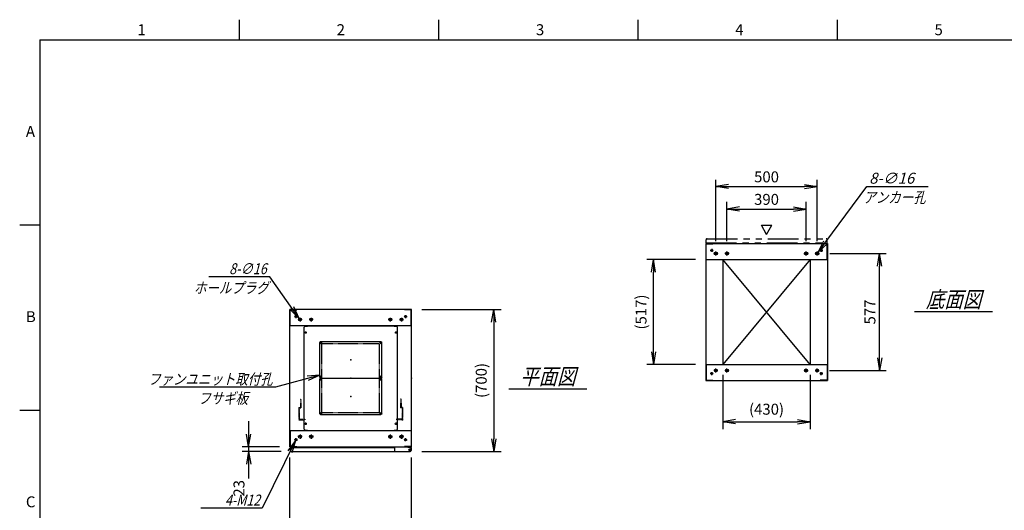
# Model space of a CAD drawing. Units: millimetres. Extents: x 0 to 398, y 1 to 284.
# Drawn here: x 0 to 243, y 163 to 284 of the extents above; entities that cross this region are included whole.
import ezdxf

# ---------------------------------------------------------------- set-up
doc = ezdxf.new("R2010")
doc.units = ezdxf.units.MM
for name, pattern in [('CENTER', [12, 7.5, -1.5, 1.5, -1.5]), ('DASHED', [4.5, 3, -1.5]), ('PHANTOM', [15, 7.5, -1.5, 1.5, -1.5, 1.5, -1.5])]:
    doc.linetypes.add(name, pattern=pattern)
doc.styles.get("Standard").update_dxf_attribs({"font": 'ROMANS', "bigfont": 'EXTFONT'})
doc.dimstyles.new('ISO-25', dxfattribs={"dimtxt": 2.5, "dimasz": 2.5, "dimexe": 1.25, "dimexo": 0.625, "dimtad": 1, "dimtxsty": 'Standard', "dimcen": 2.5, "dimadec": 0, "dimazin": 0, "dimtfac": 1, "dimtmove": 0, "dimatfit": 3, "dimfxl": 1, "dimarcsym": 0})

# ---------------------------------------------------------------- blocks, each defined once
blk = doc.blocks.new('DTL0005')
at = {"color": 0, "linetype": 'DASHED'}
for p, q in [((-512, -60), (-512, 0)), ((-512, 0), (-482, 0)), ((-482, -2.3), (-482, 0)), ((-30, -2.3), (-30, 0)), ((0, 0), (-30, 0)), ((0, -60), (0, 0)), ((-509.7, -2.3), (-482, -2.3)), ((-509.7, -57.7), (-509.7, -2.3)), ((-2.3, -2.3), (-30, -2.3)), ((-2.3, -57.7), (-2.3, -2.3)), ((-512, -60), (-503.8, -60)), ((-509.7, -57.7), (-501.5, -57.7)), ((-503.8, -102), (-503.8, -60)), ((-501.5, -102), (-501.5, -57.7)), ((-10.5, -102), (-10.5, -57.7)), ((-2.3, -57.7), (-10.5, -57.7)), ((0, -60), (-8.2, -60)), ((-8.2, -102), (-8.2, -60)), ((-503.8, -102), (-501.5, -102)), ((-8.2, -102), (-10.5, -102))]:
    blk.add_line(p, q, dxfattribs=at)
at = {"color": 0}
blk.add_point((0, 0), dxfattribs=at)
blk = doc.blocks.new('DTL0009')
at = {"color": 0, "linetype": 'Continuous'}
for p, q in [((-230, 250.9), (-225, 255.9)), ((-230, -250.9), (-230, 250.9)), ((-225, 255.9), (-214, 255.9)), ((-214, 257.5), (-214, 255.9)), ((-214, 257.5), (214, 257.5)), ((214, 257.5), (214, 255.9)), ((214, 255.9), (225, 255.9)), ((225, 255.9), (230, 250.9)), ((230, -250.9), (230, 250.9)), ((-225, -255.9), (-230, -250.9)), ((-225, -255.9), (-214, -255.9)), ((-214, -255.9), (-214, -257.5)), ((-214, -257.5), (214, -257.5)), ((214, -255.9), (225, -255.9)), ((214, -255.9), (214, -257.5)), ((225, -255.9), (230, -250.9))]:
    blk.add_line(p, q, dxfattribs=at)
at = {"color": 0, "linetype": 'CENTER'}
for p, q in [((-228.04, 225), (-216.96, 225)), ((-222.5, 230.54), (-222.5, 219.46)), ((216.96, 225), (228.04, 225)), ((222.5, 230.54), (222.5, 219.46)), ((-142.96, 175), (-152.04, 175)), ((-147.5, 179.54), (-147.5, 170.46)), ((152.04, 175), (142.96, 175)), ((147.5, 179.54), (147.5, 170.46)), ((-142.96, 5), (-152.04, 5)), ((-147.5, 9.54), (-147.5, 0.46)), ((152.04, 5), (142.96, 5)), ((147.5, 9.54), (147.5, 0.46)), ((-142.96, -5), (-152.04, -5)), ((-147.5, -0.46), (-147.5, -9.54)), ((152.04, -5), (142.96, -5)), ((147.5, -0.46), (147.5, -9.54)), ((-142.96, -175), (-152.04, -175)), ((-147.5, -170.46), (-147.5, -179.54)), ((152.04, -175), (142.96, -175)), ((147.5, -170.46), (147.5, -179.54)), ((-228.04, -225), (-216.96, -225)), ((-222.5, -219.46), (-222.5, -230.54)), ((216.96, -225), (228.04, -225)), ((222.5, -219.46), (222.5, -230.54))]:
    blk.add_line(p, q, dxfattribs=at)
at = {"color": 0, "linetype": 'DASHED'}
for p, q in [((-142.5, 170), (142.5, 170)), ((-142.5, -170), (-142.5, 170)), ((142.5, -170), (142.5, 170)), ((-142.5, -170), (142.5, -170))]:
    blk.add_line(p, q, dxfattribs=at)
at = {"color": 0, "linetype": 'Continuous'}
for centre, radius in [((-222.5, 225), 3), ((222.5, 225), 3), ((-147.5, 175), 2), ((147.5, 175), 2), ((-147.5, 5), 2), ((147.5, 5), 2), ((-147.5, -5), 2), ((147.5, -5), 2), ((-147.5, -175), 2), ((147.5, -175), 2), ((-222.5, -225), 3), ((222.5, -225), 3)]:
    blk.add_circle(centre, radius, dxfattribs=at)
at = {"color": 0}
blk.add_point((0, 0), dxfattribs=at)
blk = doc.blocks.new('DTL0010')
at = {"color": 0, "linetype": 'CENTER'}
for p, q in [((-140.96, 85), (-154.04, 85)), ((-147.5, 91.54), (-147.5, 78.46)), ((154.04, 85), (140.96, 85)), ((147.5, 91.54), (147.5, 78.46)), ((-140.96, -85), (-154.04, -85)), ((-147.5, -78.46), (-147.5, -91.54)), ((154.04, -85), (140.96, -85)), ((147.5, -78.46), (147.5, -91.54))]:
    blk.add_line(p, q, dxfattribs=at)
at = {"color": 0, "linetype": 'Continuous'}
for p, q in [((-152.5, 86), (-152.5, -86)), ((-148.5, 90), (148.5, 90)), ((152.5, 86), (152.5, -86)), ((-148.5, -90), (148.5, -90))]:
    blk.add_line(p, q, dxfattribs=at)
for centre in [(-147.5, 85), (147.5, 85), (-147.5, -85), (147.5, -85)]:
    blk.add_circle(centre, 4, dxfattribs=at)
for centre, start, end in [((-148.5, 86), 90, 180), ((148.5, 86), 0, 90), ((-148.5, -86), 180, 270), ((148.5, -86), 270, 0)]:
    blk.add_arc(centre, 4, start, end, dxfattribs=at)
at = {"color": 0}
for p in [(-147.5, 85), (147.5, 85), (0, 0), (-147.5, -85), (147.5, -85)]:
    blk.add_point(p, dxfattribs=at)
blk = doc.blocks.new('_Open')
at = {"color": 0, "linetype": 'ByBlock', "lineweight": -2}
for p, q in [((-1, 0.166667), (0, 0)), ((-1, -0.166667), (0, 0)), ((0, 0), (-1, 0))]:
    blk.add_line(p, q, dxfattribs=at)
blk = doc.blocks.new('*D15')
at = {"color": 0, "lineweight": -2}
for p, q in [((66.61, 140.73), (66.61, 176.04)), ((96.61, 140.73), (96.61, 176.04)), ((69.73, 156.48), (93.5, 156.48))]:
    blk.add_line(p, q, dxfattribs=at)
at = {"layer": 'Defpoints', "color": 0}
for p in [(96.61, 156.48), (66.61, 138.19), (96.61, 138.19)]:
    blk.add_point(p, dxfattribs=at)
at = {"color": 0, "lineweight": -2, "xscale": 3.114, "yscale": 3.114, "zscale": 3.114, "rotation": 180}
blk.add_blockref('_Open', (66.61, 156.48), dxfattribs=at)
at = {"color": 0, "lineweight": -2, "xscale": 3.114, "yscale": 3.114, "zscale": 3.114}
blk.add_blockref('_Open', (96.61, 156.48), dxfattribs=at)
at = {"color": 0, "insert": (81.61, 158.51), "char_height": 2.7, "attachment_point": 5}
blk.add_mtext('600', dxfattribs=at)
blk = doc.blocks.new('*D19')
at = {"color": 0, "lineweight": -2}
for p, q in [((199.68, 226.35), (213.6, 226.35)), ((211.98, 200.61), (211.98, 223.23)), ((199.63, 197.5), (213.6, 197.5))]:
    blk.add_line(p, q, dxfattribs=at)
at = {"layer": 'Defpoints', "color": 0}
for p in [(197.14, 226.35), (211.98, 226.35), (197.09, 197.5)]:
    blk.add_point(p, dxfattribs=at)
at = {"color": 0, "lineweight": -2, "xscale": 3.114, "yscale": 3.114, "zscale": 3.114}
for p, rotation in [((211.98, 226.35), 90), ((211.98, 197.5), 270)]:
    blk.add_blockref('_Open', p, dxfattribs=dict(at, rotation=rotation))
at = {"color": 0, "insert": (209.95, 211.92), "char_height": 2.7, "attachment_point": 5, "rotation": 90}
blk.add_mtext('577', dxfattribs=at)
blk = doc.blocks.new('*D20')
at = {"color": 0, "lineweight": -2}
for p, q in [((171.61, 229.41), (171.61, 244.5)), ((174.73, 242.88), (193.5, 242.88)), ((196.61, 229.41), (196.61, 244.5))]:
    blk.add_line(p, q, dxfattribs=at)
at = {"layer": 'Defpoints', "color": 0}
for p in [(196.61, 242.88), (171.61, 226.87), (196.61, 226.87)]:
    blk.add_point(p, dxfattribs=at)
at = {"color": 0, "lineweight": -2, "xscale": 3.114, "yscale": 3.114, "zscale": 3.114, "rotation": 180}
blk.add_blockref('_Open', (171.61, 242.88), dxfattribs=at)
at = {"color": 0, "lineweight": -2, "xscale": 3.114, "yscale": 3.114, "zscale": 3.114}
blk.add_blockref('_Open', (196.61, 242.88), dxfattribs=at)
at = {"color": 0, "insert": (184.11, 244.9), "char_height": 2.7, "attachment_point": 5}
blk.add_mtext('500', dxfattribs=at)
blk = doc.blocks.new('*D21')
at = {"color": 0, "lineweight": -2}
for p, q in [((174.36, 229.41), (174.36, 239.12)), ((193.86, 229.41), (193.86, 239.12)), ((177.48, 237.32), (190.75, 237.32))]:
    blk.add_line(p, q, dxfattribs=at)
at = {"layer": 'Defpoints', "color": 0}
for p in [(193.86, 237.32), (174.36, 226.87), (193.86, 226.87)]:
    blk.add_point(p, dxfattribs=at)
at = {"color": 0, "lineweight": -2, "xscale": 3.114, "yscale": 3.114, "zscale": 3.114, "rotation": 180}
blk.add_blockref('_Open', (174.36, 237.32), dxfattribs=at)
at = {"color": 0, "lineweight": -2, "xscale": 3.114, "yscale": 3.114, "zscale": 3.114}
blk.add_blockref('_Open', (193.86, 237.32), dxfattribs=at)
at = {"color": 0, "insert": (184.11, 239.34), "char_height": 2.7, "attachment_point": 5}
blk.add_mtext('390', dxfattribs=at)
blk = doc.blocks.new('SYM0003')
at = {"color": 7, "linetype": 'Continuous'}
for p, q in [((0, 0), (12.01, 16.21)), ((12.01, 16.21), (27.11, 16.21)), ((0, 0), (1.41, 2.83)), ((0, 0), (2.29, 2.18))]:
    blk.add_line(p, q, dxfattribs=at)
at = {"color": 7, "insert": (12.57, 16.89), "char_height": 2.7, "attachment_point": 7}
blk.add_mtext('{\\W1;\\Q15;8-∅16}', dxfattribs=at)
blk = doc.blocks.new('*D23')
at = {"color": 0, "lineweight": -2}
for p, q in [((99.15, 212.54), (118.66, 212.54)), ((116.86, 209.43), (116.86, 180.66)), ((99.15, 177.54), (118.66, 177.54))]:
    blk.add_line(p, q, dxfattribs=at)
at = {"layer": 'Defpoints', "color": 0}
for p in [(96.61, 212.54), (96.61, 177.54), (116.86, 177.54)]:
    blk.add_point(p, dxfattribs=at)
at = {"color": 0, "lineweight": -2, "xscale": 3.114, "yscale": 3.114, "zscale": 3.114}
for p, rotation in [((116.86, 212.54), 90.00000000000001), ((116.86, 177.54), 270)]:
    blk.add_blockref('_Open', p, dxfattribs=dict(at, rotation=rotation))
at = {"color": 0, "insert": (114.13, 195.04), "char_height": 2.7, "attachment_point": 5, "rotation": 90}
blk.add_mtext('(700)', dxfattribs=at)
blk = doc.blocks.new('*D24')
at = {"color": 7, "linetype": 'Continuous'}
for p, q in [((56.44, 185.04), (56.44, 171.19)), ((56.44, 178.69), (55.89, 181.81)), ((56.44, 178.69), (56.99, 181.81)), ((64.07, 178.69), (54.82, 178.69)), ((64.42, 177.54), (54.82, 177.54)), ((56.44, 177.54), (55.89, 174.43)), ((56.44, 177.54), (56.99, 174.43)), ((56.44, 177.54), (56.44, 170.87))]:
    blk.add_line(p, q, dxfattribs=at)
at = {"layer": 'Defpoints', "color": 0}
for p in [(56.44, 177.54), (66.61, 178.69), (66.96, 177.54)]:
    blk.add_point(p, dxfattribs=at)
at = {"color": 0, "insert": (54.41, 168.45), "char_height": 2.7, "attachment_point": 5, "rotation": 90}
blk.add_mtext('23', dxfattribs=at)
blk = doc.blocks.new('SYM0007')
at = {"color": 7, "linetype": 'Continuous'}
for p, q in [((0, 0), (-10.96, -3.03)), ((0, 0), (-3.15, -0.3)), ((0, 0), (-2.85, -1.36)), ((-10.96, -3.03), (-39.56, -3.03))]:
    blk.add_line(p, q, dxfattribs=at)
at = {"color": 7, "insert": (-11.65, -2.36), "char_height": 2.7, "attachment_point": 9}
blk.add_mtext('{\\W0.833333;\\Q15;ファンユニット取付孔}', dxfattribs=at)
blk = doc.blocks.new('SYM0013')
at = {"color": 7, "linetype": 'Continuous'}
for p, q in [((-7.21, 10.25), (-22.31, 10.25)), ((0, 0), (-7.21, 10.25)), ((0, 0), (-1.34, 2.86)), ((0, 0), (-2.24, 2.23))]:
    blk.add_line(p, q, dxfattribs=at)
at = {"color": 7, "insert": (-8.02, 10.92), "char_height": 2.7, "attachment_point": 9}
blk.add_mtext('{\\W0.833333;\\Q15;8-∅16}', dxfattribs=at)
blk = doc.blocks.new('SYM0014')
at = {"color": 7, "linetype": 'Continuous'}
for p, q in [((0, 0), (-8.23, -16.7)), ((0, 0), (-1.87, -2.55)), ((0, 0), (-0.88, -3.04)), ((-8.23, -16.7), (-23.33, -16.7))]:
    blk.add_line(p, q, dxfattribs=at)
at = {"color": 7, "insert": (-8.73, -16.02), "char_height": 2.7, "attachment_point": 9}
blk.add_mtext('{\\W0.833333;\\Q15;4-M12}', dxfattribs=at)
blk = doc.blocks.new('*D44')
at = {"color": 0, "lineweight": -2}
for p, q in [((173.36, 196.46), (173.36, 183.07)), ((194.86, 196.46), (194.86, 183.07)), ((176.48, 184.87), (191.75, 184.87))]:
    blk.add_line(p, q, dxfattribs=at)
at = {"layer": 'Defpoints', "color": 0}
for p in [(173.36, 199), (194.86, 199), (194.86, 184.87)]:
    blk.add_point(p, dxfattribs=at)
at = {"color": 0, "lineweight": -2, "xscale": 3.114, "yscale": 3.114, "zscale": 3.114, "rotation": 180}
blk.add_blockref('_Open', (173.36, 184.87), dxfattribs=at)
at = {"color": 0, "lineweight": -2, "xscale": 3.114, "yscale": 3.114, "zscale": 3.114}
blk.add_blockref('_Open', (194.86, 184.87), dxfattribs=at)
at = {"color": 0, "insert": (184.11, 187.61), "char_height": 2.7, "attachment_point": 5}
blk.add_mtext('(430)', dxfattribs=at)
blk = doc.blocks.new('*D45')
at = {"color": 0, "lineweight": -2}
for p, q in [((166.57, 224.85), (154.63, 224.85)), ((156.25, 202.11), (156.25, 221.73)), ((166.57, 199), (154.63, 199))]:
    blk.add_line(p, q, dxfattribs=at)
at = {"layer": 'Defpoints', "color": 0}
for p in [(156.25, 224.85), (169.11, 224.85), (169.11, 199)]:
    blk.add_point(p, dxfattribs=at)
at = {"color": 0, "lineweight": -2, "xscale": 3.114, "yscale": 3.114, "zscale": 3.114}
for p, rotation in [((156.25, 224.85), 90), ((156.25, 199), 270)]:
    blk.add_blockref('_Open', p, dxfattribs=dict(at, rotation=rotation))
at = {"color": 0, "insert": (153.52, 211.92), "char_height": 2.7, "attachment_point": 5, "rotation": 90}
blk.add_mtext('(517)', dxfattribs=at)

msp = doc.modelspace()

# ---------------------------------------------------------------- linework, layer by layer
at = {"color": 7, "linetype": 'Continuous'}
for p, q in [((54.13, 284), (54.13, 279)), ((103.25, 284), (103.25, 279)), ((152.38, 284), (152.38, 279)), ((201.5, 284), (201.5, 279)), ((5, 279), (398, 279)), ((5, 279), (5, 5)), ((5, 233.33), (0, 233.33)), ((184.14, 231.07), (182.84, 233.32)), ((182.84, 233.32), (185.44, 233.32)), ((184.14, 231.07), (185.44, 233.32)), ((169.11, 228.85), (199.11, 228.85)), ((169.11, 228.85), (169.11, 195)), ((169.19, 228.77), (170.86, 228.77)), ((169.19, 224.85), (169.19, 228.77)), ((170.86, 228.77), (170.86, 228.85)), ((197.36, 228.77), (197.36, 228.85)), ((199.03, 228.77), (197.36, 228.77)), ((199.03, 224.85), (199.03, 228.77)), ((199.11, 228.85), (199.11, 195)), ((169.11, 224.85), (199.11, 224.85)), ((173.36, 224.85), (173.36, 199)), ((194.86, 224.85), (173.36, 199)), ((194.86, 199), (173.36, 224.85)), ((194.86, 224.85), (194.86, 199)), ((96.61, 212.54), (66.61, 212.54)), ((66.61, 178.69), (66.61, 212.54)), ((66.69, 208.54), (66.69, 212.46)), ((66.69, 212.46), (68.36, 212.46)), ((68.36, 212.46), (68.36, 212.54)), ((94.86, 212.46), (94.86, 212.54)), ((96.53, 212.46), (94.86, 212.46)), ((96.53, 208.54), (96.53, 212.46)), ((96.61, 178.69), (96.61, 212.54)), ((220.61, 212.02), (239.8, 212.02)), ((96.61, 208.54), (66.61, 208.54)), ((169.11, 199), (199.11, 199)), ((169.19, 199), (169.19, 195.08)), ((199.03, 199), (199.03, 195.08)), ((169.11, 195), (199.11, 195)), ((169.19, 195.08), (170.86, 195.08)), ((170.86, 195.08), (170.86, 195)), ((197.36, 195.08), (197.36, 195)), ((199.03, 195.08), (197.36, 195.08)), ((120.61, 193.02), (139.8, 193.02)), ((5, 187.67), (0, 187.67)), ((66.61, 182.69), (96.61, 182.69)), ((66.69, 182.69), (66.69, 178.77)), ((92.43, 182.69), (95.68, 182.69)), ((96.53, 182.69), (96.53, 178.77)), ((66.61, 178.69), (96.61, 178.69)), ((66.69, 178.77), (68.36, 178.77)), ((66.71, 178.54), (66.71, 177.79)), ((66.71, 178.54), (92.43, 178.54)), ((66.96, 177.54), (96.28, 177.54)), ((68.36, 178.77), (68.36, 178.69)), ((92.43, 178.69), (92.43, 177.79)), ((94.86, 178.77), (94.86, 178.69)), ((96.53, 178.77), (94.86, 178.77)), ((95.68, 178.69), (95.68, 178.58)), ((95.68, 178.58), (96.28, 178.58)), ((96.41, 178.54), (96.52, 178.54)), ((96.52, 178.54), (96.52, 178.41)), ((96.53, 178.33), (96.53, 177.79))]:
    msp.add_line(p, q, dxfattribs=at)
at = {"color": 7, "linetype": 'PHANTOM'}
for p, q in [((169.21, 229), (169.21, 229.75)), ((169.21, 229), (199.03, 229)), ((169.46, 230), (198.78, 230)), ((199.03, 229), (199.03, 229.75))]:
    msp.add_line(p, q, dxfattribs=at)
at = {"color": 7, "linetype": 'CENTER'}
for p, q in [((170.99, 227.1), (170.24, 227.1)), ((170.61, 227.47), (170.61, 226.72)), ((172.14, 226.35), (171.09, 226.35)), ((171.61, 225.82), (171.61, 226.87)), ((174.89, 226.35), (173.84, 226.35)), ((174.36, 225.82), (174.36, 226.87)), ((193.34, 226.35), (194.39, 226.35)), ((193.86, 225.82), (193.86, 226.87)), ((196.09, 226.35), (197.14, 226.35)), ((196.61, 225.82), (196.61, 226.87)), ((197.24, 227.1), (197.99, 227.1)), ((197.61, 227.47), (197.61, 226.72)), ((68.49, 210.79), (67.74, 210.79)), ((68.11, 211.17), (68.11, 210.42)), ((69.59, 210.04), (68.64, 210.04)), ((69.11, 210.52), (69.11, 209.57)), ((72.34, 210.04), (71.39, 210.04)), ((71.86, 210.52), (71.86, 209.57)), ((90.89, 210.04), (91.84, 210.04)), ((91.36, 210.52), (91.36, 209.57)), ((93.64, 210.04), (94.59, 210.04)), ((94.11, 210.52), (94.11, 209.57)), ((94.74, 210.79), (95.49, 210.79)), ((95.11, 211.17), (95.11, 210.42)), ((170.99, 196.75), (170.24, 196.75)), ((170.61, 196.37), (170.61, 197.12)), ((172.09, 197.5), (171.14, 197.5)), ((171.61, 197.02), (171.61, 197.97)), ((174.84, 197.5), (173.89, 197.5)), ((174.36, 197.02), (174.36, 197.97)), ((193.39, 197.5), (194.34, 197.5)), ((193.86, 197.02), (193.86, 197.97)), ((196.14, 197.5), (197.09, 197.5)), ((196.61, 197.02), (196.61, 197.97)), ((197.24, 196.75), (197.99, 196.75)), ((197.61, 196.37), (197.61, 197.12)), ((68.49, 180.44), (67.74, 180.44)), ((68.11, 180.07), (68.11, 180.82)), ((69.64, 181.19), (68.59, 181.19)), ((69.11, 181.72), (69.11, 180.67)), ((72.39, 181.19), (71.34, 181.19)), ((71.86, 181.72), (71.86, 180.67)), ((90.84, 181.19), (91.89, 181.19)), ((91.36, 181.72), (91.36, 180.67)), ((93.59, 181.19), (94.64, 181.19)), ((94.11, 181.72), (94.11, 180.67)), ((94.74, 180.44), (95.49, 180.44)), ((95.11, 180.07), (95.11, 180.82)), ((95.81, 177.94), (96.51, 177.94)), ((95.82, 177.94), (96.5, 177.94)), ((96.16, 178.3), (96.16, 177.59)), ((96.16, 178.28), (96.16, 177.6))]:
    msp.add_line(p, q, dxfattribs=at)
at = {"color": 7, "linetype": 'Continuous'}
for centre, radius in [((170.61, 227.1), 0.25), ((171.61, 226.35), 0.4), ((174.36, 226.35), 0.4), ((193.86, 226.35), 0.4), ((196.61, 226.35), 0.4), ((197.61, 227.1), 0.25), ((68.11, 210.79), 0.25), ((69.11, 210.04), 0.35), ((71.86, 210.04), 0.35), ((91.36, 210.04), 0.35), ((94.11, 210.04), 0.35), ((95.11, 210.79), 0.25), ((170.61, 196.75), 0.25), ((171.61, 197.5), 0.35), ((174.36, 197.5), 0.35), ((193.86, 197.5), 0.35), ((196.61, 197.5), 0.35), ((197.61, 196.75), 0.25), ((68.11, 180.44), 0.25), ((69.11, 181.19), 0.4), ((71.86, 181.19), 0.4), ((91.36, 181.19), 0.4), ((94.11, 181.19), 0.4), ((95.11, 180.44), 0.25), ((96.16, 177.94), 0.212), ((96.16, 177.94), 0.212)]:
    msp.add_circle(centre, radius, dxfattribs=at)
at = {"color": 7, "linetype": 'PHANTOM'}
for centre, start, end in [((169.46, 229.75), 90, 180), ((198.78, 229.75), 0, 90)]:
    msp.add_arc(centre, 0.25, start, end, dxfattribs=at)
at = {"color": 7, "linetype": 'Continuous'}
for centre, start, end in [((66.96, 177.79), 180, 270), ((92.68, 177.79), 180, 270), ((96.28, 178.33), 0, 90), ((96.28, 177.79), 270, 0)]:
    msp.add_arc(centre, 0.25, start, end, dxfattribs=at)
at = {"color": 7}
for p in [(184.11, 211.92), (96.61, 195.62)]:
    msp.add_point(p, dxfattribs=at)

# ---------------------------------------------------------------- block references
for name, p in [('SYM0003', (196.85, 226.67)), ('SYM0013', (68.91, 210.33)), ('SYM0007', (73.99, 196.38)), ('SYM0014', (68, 180.22))]:
    msp.add_blockref(name, p, dxfattribs=at)
at = {"color": 7, "xscale": 0.05, "zscale": 0.05}
for name, p, yscale in [('DTL0009', (81.61, 195.62), 0.05), ('DTL0010', (81.61, 200.12), -0.05), ('DTL0010', (81.61, 191.12), -0.05), ('DTL0005', (94.41, 185.37), -0.05)]:
    msp.add_blockref(name, p, dxfattribs=dict(at, yscale=yscale))

# ---------------------------------------------------------------- texts
at = {"color": 7}
for s, insert, char_height, attachment_point in [('{\\W1;1}', (29.02, 280.18), 2.7, 7), ('{\\W1;2}', (78.14, 280.18), 2.7, 7), ('{\\W1;3}', (127.27, 280.18), 2.7, 7), ('{\\W1;4}', (176.39, 280.18), 2.7, 7), ('{\\W1;5}', (225.52, 280.18), 2.7, 7), ('{\\W1;A}', (1.53, 255.1), 2.7, 7), ('{\\W0.833333;\\Q15;アンカー孔}', (215.65, 241.53), 2.7, 2), ('{\\W0.833333;\\Q15;ホールプラグ}', (52.15, 219.23), 2.7, 2), ('{\\W0.833333;\\Q15;底面図}', (230.21, 213.02), 4, 8), ('{\\W1;B}', (1.53, 209.43), 2.7, 7), ('{\\W0.833333;\\Q15;平面図}', (130.21, 194.02), 4, 8), ('{\\W0.833333;\\Q15;フサギ板}', (50.16, 192), 2.7, 2), ('{\\W1;C}', (1.53, 163.77), 2.7, 7)]:
    msp.add_mtext(s, dxfattribs=dict(at, insert=insert, char_height=char_height, attachment_point=attachment_point))

# ---------------------------------------------------------------- dimensions: what is measured, and where the dimension line sits
for base, p1, p2, angle, text, override, picture, middle in [((196.61, 242.88), (171.61, 226.87), (196.61, 226.87), 180, '500', {"dimtxt": 2.7, "dimasz": 3.114, "dimexe": 1.62, "dimexo": 2.54, "dimgap": 0.675, "dimtad": 1, "dimtih": 0, "dimtoh": 0, "dimdec": 0, "dimdsep": 46, "dimblk1": 'Open', "dimblk2": 'Open', "dimsah": 1, "dimse1": 0, "dimse2": 0, "dimtmove": 0}, '*D20', (184.11, 242.88)), ((193.86, 237.32), (174.36, 226.87), (193.86, 226.87), 180, '390', {"dimtxt": 2.7, "dimasz": 3.114, "dimexe": 1.8, "dimexo": 2.54, "dimgap": 0.675, "dimtad": 1, "dimtih": 0, "dimtoh": 0, "dimdec": 0, "dimdsep": 46, "dimblk1": 'Open', "dimblk2": 'Open', "dimsah": 1, "dimse1": 0, "dimse2": 0, "dimtmove": 0}, '*D21', (184.11, 237.32)), ((211.98, 226.35), (197.09, 197.5), (197.14, 226.35), 270, '577', {"dimtxt": 2.7, "dimasz": 3.114, "dimexe": 1.62, "dimexo": 2.54, "dimgap": 0.675, "dimtad": 1, "dimtih": 0, "dimtoh": 0, "dimdec": 0, "dimdsep": 46, "dimblk1": 'Open', "dimblk2": 'Open', "dimsah": 1, "dimse1": 0, "dimse2": 0, "dimtmove": 0}, '*D19', (211.98, 211.92)), ((156.25, 224.85), (169.11, 199), (169.11, 224.85), 270, '(517)', {"dimtxt": 2.7, "dimasz": 3.114, "dimexe": 1.62, "dimexo": 2.54, "dimgap": 0.675, "dimtad": 1, "dimtih": 0, "dimtoh": 0, "dimdec": 0, "dimdsep": 46, "dimblk1": 'Open', "dimblk2": 'Open', "dimsah": 1, "dimse1": 0, "dimse2": 0, "dimtmove": 0}, '*D45', (156.25, 211.92)), ((116.86, 177.54), (96.61, 212.54), (96.61, 177.54), 90, '(700)', {"dimtxt": 2.7, "dimasz": 3.114, "dimexe": 1.8, "dimexo": 2.54, "dimgap": 0.675, "dimtad": 1, "dimtih": 0, "dimtoh": 0, "dimdec": 0, "dimdsep": 46, "dimblk1": 'Open', "dimblk2": 'Open', "dimsah": 1, "dimse1": 0, "dimse2": 0, "dimtmove": 0}, '*D23', (116.86, 195.04)), ((194.86, 184.87), (173.36, 199), (194.86, 199), 180, '(430)', {"dimtxt": 2.7, "dimasz": 3.114, "dimexe": 1.8, "dimexo": 2.54, "dimgap": 0.675, "dimtad": 1, "dimtih": 0, "dimtoh": 0, "dimdec": 0, "dimdsep": 46, "dimblk1": 'Open', "dimblk2": 'Open', "dimsah": 1, "dimse1": 0, "dimse2": 0, "dimtmove": 0}, '*D44', (184.11, 184.87)), ((56.44, 177.54), (66.61, 178.69), (66.96, 177.54), 90, '23', {"dimtxt": 2.7, "dimasz": 3.114, "dimexe": 1.62, "dimexo": 2.54, "dimgap": 0.675, "dimtad": 1, "dimtih": 0, "dimtoh": 0, "dimdec": 0, "dimdsep": 46, "dimblk1": 'Open', "dimblk2": 'Open', "dimsah": 1, "dimse1": 0, "dimse2": 0, "dimtmove": 0}, '*D24', (56.44, 168.45)), ((96.61, 156.48), (66.61, 138.19), (96.61, 138.19), 180, '600', {"dimtxt": 2.7, "dimasz": 3.114, "dimexe": 19.559564, "dimexo": 2.54, "dimgap": 0.675, "dimtad": 1, "dimtih": 0, "dimtoh": 0, "dimdec": 0, "dimdsep": 46, "dimblk1": 'Open', "dimblk2": 'Open', "dimsah": 1, "dimse1": 0, "dimse2": 0, "dimtmove": 0}, '*D15', (81.61, 156.48))]:
    dim = msp.add_linear_dim(base=base, p1=p1, p2=p2, angle=angle, text=text, dimstyle='ISO-25', override=override, dxfattribs=at)
    dim.commit()
    dim.dimension.update_dxf_attribs({"geometry": picture, "text_midpoint": middle, "dimtype": 160})

doc.saveas('drawing.dxf')
